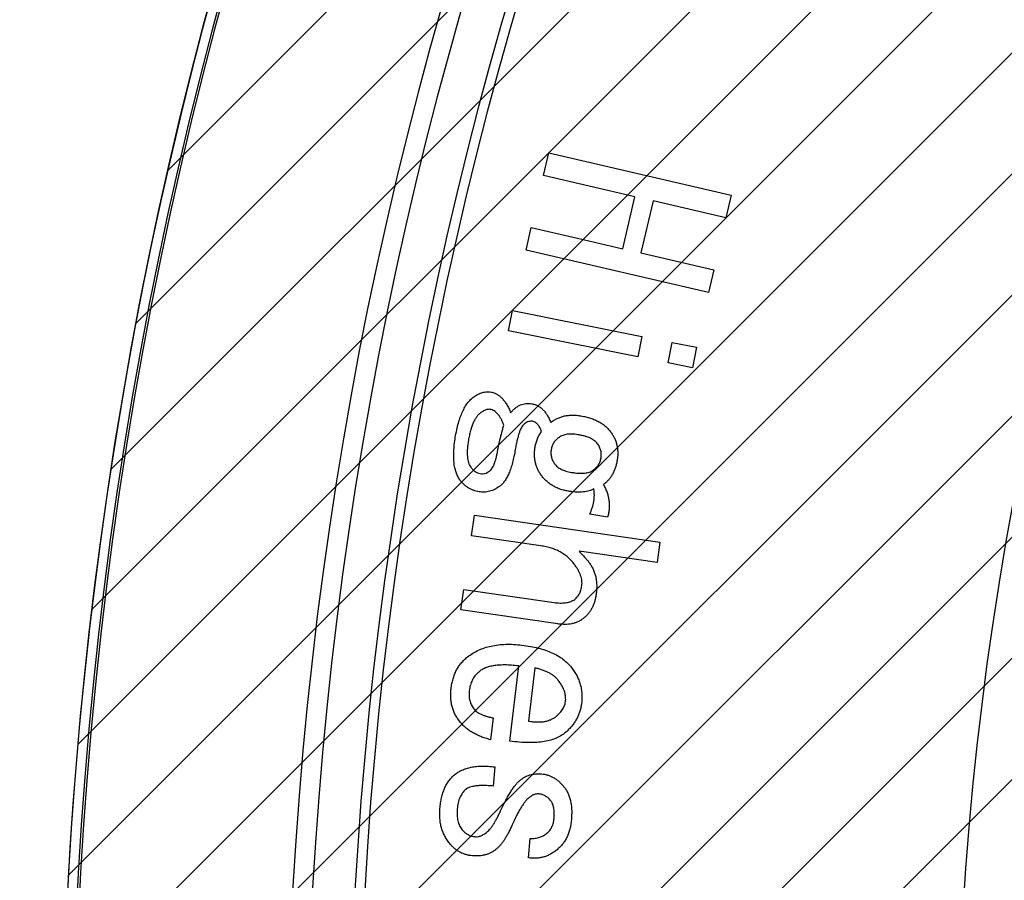
# Model space of a CAD drawing. Extents: x 0 to 841, y 0 to 594.
# Drawn here: x 465 to 501, y 335 to 367 of the extents above; entities that cross this region are included whole.
import ezdxf

# ---------------------------------------------------------------- set-up
doc = ezdxf.new("R2010")
doc.units = 0
doc.layers.get('0').update_dxf_attribs({"linetype": 'CONTINUOUS'})
doc.styles.add('SLDTEXTSTYLE0', font='TXT', dxfattribs={"width": 0.7, "bigfont": 'bigfont'})
doc.dimstyles.new('SLDDIMSTYLE3', dxfattribs={"dimtxt": 3.5, "dimasz": 2, "dimexe": 0, "dimexo": 0.0625, "dimgap": 0.875, "dimtad": 3, "dimdec": 4, "dimzin": 12, "dimtxsty": 'SLDTEXTSTYLE0', "dimblk1": 'OPEN30', "dimblk2": 'OPEN30', "dimsah": 1, "dimcen": 0.09, "dimadec": 3, "dimazin": 3, "dimtfac": 1, "dimtdec": 3, "dimtofl": 0, "dimtmove": 0, "dimatfit": 3, "dimtolj": 1, "dimtzin": 12})

# ---------------------------------------------------------------- blocks, each defined once
blk = doc.blocks.new('SW_HATCH_0')
at = {"color": 0, "linetype": 'CONTINUOUS'}
for p, q in [((50.658, 19.227), (-60.896, -92.327)), ((50.658, 14.737), (-62.081, -98.002)), ((50.658, 10.247), (-63.012, -103.423)), ((50.658, 5.757), (-63.723, -108.625)), ((50.658, 1.267), (-64.242, -113.634)), ((50.658, -3.223), (-64.591, -118.472)), ((50.658, -7.713), (-64.786, -123.157)), ((50.658, -12.203), (-64.841, -127.703)), ((50.658, -16.694), (-64.77, -132.122)), ((50.658, -21.184), (-64.581, -136.423)), ((50.658, -25.674), (-64.283, -140.615)), ((50.658, -30.164), (-63.884, -144.706)), ((50.658, -34.654), (-63.389, -148.702))]:
    blk.add_line(p, q, dxfattribs=at)
blk = doc.blocks.new('_OPEN30')
at = {"color": 0, "linetype": 'BYBLOCK'}
for p, q in [((-1, 0.267949), (0, 0)), ((0, 0), (-1, -0.267949)), ((0, 0), (-1, 0))]:
    blk.add_line(p, q, dxfattribs=at)
blk = doc.blocks.new('_D_4')
at = {"color": 7, "linetype": 'CONTINUOUS'}
for p, q in [((742.833, 395.29), (770.426, 411.221)), ((783.811, 326.54), (793.116, 326.54))]:
    blk.add_line(p, q, dxfattribs=at)
blk.add_arc((623.755, 326.54), 168.362, 0, 30, dxfattribs=at)
at = {"color": 7, "linetype": 'CONTINUOUS', "xscale": 2, "yscale": 2}
for p, rotation in [((769.56, 410.721, 39.499), 119.6597025386), ((792.116, 326.54, 39.499), 270.3402974614)]:
    blk.add_blockref('_OPEN30', p, dxfattribs=dict(at, rotation=rotation))
at = {"color": 7, "linetype": 'CONTINUOUS', "insert": (789.683, 375.218), "char_height": 3.5, "attachment_point": 1, "rotation": 285, "style": 'SLDTEXTSTYLE0'}
blk.add_mtext('30°', dxfattribs=at)

msp = doc.modelspace()

# ---------------------------------------------------------------- linework, layer by layer
at = {"color": 7, "linetype": 'CONTINUOUS'}
for p, q in [((484.1132614, 361.3699347), (484.3096833, 362.2123075)), ((484.3096833, 362.2123075), (491.0723951, 360.6396145)), ((487.5038452, 360.5816107), (484.1132614, 361.3699347)), ((491.0723951, 360.6396145), (490.8759733, 359.7972416)), ((487.0556343, 358.655622), (487.5038452, 360.5816107)), ((488.1774799, 360.4247369), (487.7292689, 358.4987482)), ((490.8759733, 359.7972416), (488.1774799, 360.4247369)), ((483.4686286, 358.6015731), (483.6650505, 359.443946)), ((483.6650505, 359.443946), (485.3761616, 359.0458292)), ((485.3761616, 359.0458292), (487.0556343, 358.655622)), ((490.2313405, 357.02888), (483.4686286, 358.6015731)), ((487.7292689, 358.4987482), (490.4277623, 357.8712529)), ((490.4277623, 357.8712529), (490.2313405, 357.02888)), ((482.8210518, 355.6038307), (482.9726526, 356.3618345)), ((482.9726526, 356.3618345), (487.7685095, 355.403454)), ((487.6169087, 354.6454503), (482.8210518, 355.6038307)), ((487.7685095, 355.403454), (487.6169087, 354.6454503)), ((488.7347995, 354.4213448), (488.8864002, 355.1793486)), ((488.8864002, 355.1793486), (489.7946865, 354.9987459)), ((489.7946865, 354.9987459), (489.6430857, 354.2407422)), ((489.6430857, 354.2407422), (488.7347995, 354.4213448)), ((481.4463849, 348.0110239), (481.555801, 348.7690277)), ((481.555801, 348.7690277), (488.4358387, 347.7776906)), ((486.4954333, 348.7016754), (485.8310265, 348.8124099)), ((484.0235977, 347.6392725), (481.4463849, 348.0110239)), ((488.4358387, 347.7776906), (488.3264225, 347.0196868)), ((488.3264225, 347.0196868), (485.4341438, 347.4362594)), ((467.458175, 345.9739573), (467.4680986, 345.9727234)), ((481.0495864, 345.2611181), (481.1590026, 346.0191219)), ((481.1590026, 346.0191219), (484.5126749, 345.5353177)), ((467.3719341, 345.2673368), (467.3818632, 345.2661478)), ((484.6497747, 344.7417207), (481.0495864, 345.2611181)), ((482.8695924, 340.3965902), (483.2017958, 343.1834075)), ((483.7910613, 343.1135393), (483.5564097, 341.1387748)), ((482.2460519, 341.2587371), (482.1498184, 340.4480026)), ((482.3098013, 339.4413865), (482.2478428, 338.7295221)), ((483.5568823, 336.0679402), (483.6188409, 336.7798046))]:
    msp.add_line(p, q, dxfattribs=at)
for radius, start, end in [(157.5, 99.323423317, 260.648946232), (157.1393398, 99.228954314, 260.779601011), (157.0561144, 99.159232648, 260.840767352), (157.5, 105.466009953, 254.533990047), (149.1642272, 99.648336625, 260.351663375), (148.4343506, 99.696236113, 260.303763887), (146.8606602, 99.801156303, 260.198843697), (146.5, 99.825524263, 260.174475737), (124.3266499, 157.385600092, 202.614399908)]:
    msp.add_arc((623.7545819, 326.5398845), radius, start, end, dxfattribs=at)
for points, knots in [([(481.5308382, 353.1587375), (481.5837165, 353.1939179), (481.6845831, 353.2610254), (481.8490167, 353.3230012), (482.0119933, 353.3553601), (482.1187232, 353.3437599), (482.1715161, 353.3380219)], [0, 0, 0, 0, 0.2782120147, 0.5306961656, 0.7678632656, 1, 1, 1, 1]), ([(482.1715161, 353.3380219), (482.2088075, 353.3296035), (482.2837741, 353.3126801), (482.3906925, 353.2639548), (482.4903223, 353.1946012), (482.5862336, 353.1086837), (482.6742777, 353.000859), (482.7589204, 352.8755398), (482.836224, 352.72964), (482.8811015, 352.6243205), (482.9044728, 352.569472)], [0, 0, 0, 0, 0.1031727701, 0.2074073805, 0.3151713973, 0.430424109, 0.5544103282, 0.6905118201, 0.83882409, 1, 1, 1, 1]), ([(480.8479756, 351.6572309), (480.8645123, 351.7492863), (480.8962594, 351.9260141), (480.9584925, 352.1768799), (481.0284356, 352.4035045), (481.1105211, 352.6041468), (481.1989194, 352.7810156), (481.2987451, 352.9319904), (481.4071657, 353.0594699), (481.4906573, 353.1264857), (481.5308382, 353.1587375)], [0, 0, 0, 0, 0.16622048976, 0.31910974343, 0.45918593184, 0.58741598498, 0.70409843394, 0.81003957444, 0.90858040757, 1, 1, 1, 1]), ([(482.1359229, 352.6973439), (482.1112098, 352.6991218), (482.0583509, 352.7029244), (481.974476, 352.6791599), (481.8832698, 352.638214), (481.8237861, 352.5977725), (481.7918551, 352.5760633)], [0, 0, 0, 0, 0.1978375307, 0.4231552094, 0.6903483779, 1, 1, 1, 1]), ([(482.6474107, 352.1093967), (482.6307558, 352.1517747), (482.5989324, 352.2327486), (482.5457506, 352.3457575), (482.4861862, 352.441999), (482.4241851, 352.5240259), (482.3579221, 352.5903517), (482.2888268, 352.6436293), (482.2143087, 352.6804011), (482.1617269, 352.6917665), (482.1359229, 352.6973439)], [0, 0, 0, 0, 0.1675224034, 0.3200936744, 0.4587351689, 0.5832321342, 0.6975506087, 0.8026365879, 0.9031458693, 1, 1, 1, 1]), ([(482.9044728, 352.569472), (482.9309161, 352.6022728), (482.9821727, 352.6658524), (483.0699376, 352.7465521), (483.1617228, 352.811917), (483.2571139, 352.8630884), (483.3573744, 352.8974217), (483.4611339, 352.9176156), (483.5697284, 352.9219267), (483.6423431, 352.9120288), (483.6796141, 352.9069485)], [0, 0, 0, 0, 0.1414650679, 0.2742101856, 0.3992103758, 0.5194602873, 0.6367063468, 0.7540268128, 0.8737494294, 1, 1, 1, 1]), ([(483.6796141, 352.9069485), (483.7168389, 352.8988359), (483.7908715, 352.8827017), (483.8969824, 352.8383821), (483.9947638, 352.7746257), (484.0882366, 352.6969977), (484.1724383, 352.5993789), (484.2534054, 352.4877836), (484.3256096, 352.3569856), (484.3671868, 352.2626657), (484.3888419, 352.2135398)], [0, 0, 0, 0, 0.1100329096, 0.218833394, 0.3302373922, 0.4465767767, 0.5689969049, 0.7019524832, 0.8447640301, 1, 1, 1, 1]), ([(481.7918551, 352.5760633), (481.7651967, 352.5544238), (481.7096924, 352.5093692), (481.6373258, 352.4226743), (481.5703892, 352.3194844), (481.5092913, 352.1979631), (481.4569205, 352.0582112), (481.4074531, 351.901798), (481.3658857, 351.7271708), (481.3434853, 351.604177), (481.3317798, 351.5399051)], [0, 0, 0, 0, 0.08868889724, 0.18465470868, 0.29063642743, 0.40659425462, 0.53584316091, 0.67647782858, 0.83093948647, 1, 1, 1, 1]), ([(483.713889, 352.2544061), (483.6901428, 352.2563151), (483.6413985, 352.2602337), (483.5648425, 352.2458712), (483.4871186, 352.2113867), (483.4370599, 352.1791241), (483.4106875, 352.1621274)], [0, 0, 0, 0, 0.2193549008, 0.4502741691, 0.710389164, 1, 1, 1, 1]), ([(484.0447741, 351.8760633), (484.0347079, 351.9035114), (484.0155671, 351.9557034), (483.9806848, 352.0273139), (483.9447192, 352.0902506), (483.9030665, 352.1413948), (483.8608895, 352.1853707), (483.8144026, 352.2177292), (483.7661402, 352.2436596), (483.7313079, 352.2508235), (483.713889, 352.2544061)], [0, 0, 0, 0, 0.166323422, 0.3162609827, 0.4531270018, 0.5777629052, 0.6909787609, 0.7985826929, 0.8992758098, 1, 1, 1, 1]), ([(484.3888419, 352.2135398), (484.4273039, 352.2417852), (484.5032075, 352.2975265), (484.6282964, 352.3635403), (484.7588826, 352.4165745), (484.8963561, 352.4552078), (485.040238, 352.4767467), (485.1902522, 352.4866923), (485.3469615, 352.4793952), (485.452778, 352.4648405), (485.5067327, 352.4574193)], [0, 0, 0, 0, 0.1212782898, 0.2393389089, 0.3587263301, 0.4794466831, 0.6016901218, 0.72827949, 0.8614527638, 1, 1, 1, 1]), ([(485.5067327, 352.4574193), (485.5689113, 352.4456349), (485.6898879, 352.4227069), (485.8629765, 352.3733016), (486.0239648, 352.3149622), (486.1704756, 352.2417456), (486.3045515, 352.1587081), (486.4255357, 352.0645447), (486.5338779, 351.958911), (486.5943746, 351.8790721), (486.6246235, 351.8391518)], [0, 0, 0, 0, 0.144644502, 0.281424882, 0.4111433421, 0.5356187887, 0.6552297611, 0.7712064781, 0.8856010326, 1, 1, 1, 1]), ([(482.4206687, 351.1786999), (482.4253476, 351.2064124), (482.4352491, 351.2650586), (482.4542971, 351.3576791), (482.4759719, 351.4603559), (482.5049111, 351.5713612), (482.5328698, 351.6927884), (482.5680181, 351.8229757), (482.6055742, 351.9633368), (482.6331996, 352.059783), (482.6474107, 352.1093967)], [0, 0, 0, 0, 0.087967444, 0.1861592006, 0.29596677, 0.4163995543, 0.5451759542, 0.6859682178, 0.8384564258, 1, 1, 1, 1]), ([(483.4106875, 352.1621274), (483.3932723, 352.146956), (483.3550879, 352.1136914), (483.3091248, 352.0433497), (483.2626079, 351.9558924), (483.2199321, 351.8468239), (483.1797865, 351.717062), (483.1404577, 351.5671066), (483.1037302, 351.3968584), (483.0828632, 351.2763369), (483.0718928, 351.2129748)], [0, 0, 0, 0, 0.0673795497, 0.1477354972, 0.2438986812, 0.3576775824, 0.48998603, 0.6417252076, 0.8116431406, 1, 1, 1, 1]), ([(483.8061677, 351.3052535), (483.816323, 351.3565619), (483.8365288, 351.4586495), (483.889428, 351.6057244), (483.9573291, 351.7463882), (484.0155718, 351.8327582), (484.0447741, 351.8760633)], [0, 0, 0, 0, 0.2511555938, 0.4997208726, 0.7491645083, 1, 1, 1, 1]), ([(481.0153956, 350.0845379), (480.9875759, 350.1277055), (480.9303406, 350.2165168), (480.870132, 350.3697255), (480.8236634, 350.5393327), (480.7955021, 350.7278002), (480.7845725, 350.9342532), (480.7893772, 351.1592783), (480.8086668, 351.4028715), (480.8345513, 351.5703647), (480.8479756, 351.6572309)], [0, 0, 0, 0, 0.0949524469, 0.1953515698, 0.3033964154, 0.4203936784, 0.5476217247, 0.6860590631, 0.8371823252, 1, 1, 1, 1]), ([(481.3317798, 351.5399051), (481.3233734, 351.4837271), (481.3073243, 351.376475), (481.2920595, 351.2211962), (481.2881694, 351.0789258), (481.2926887, 350.9488858), (481.3075512, 350.8315545), (481.3346222, 350.7275154), (481.3684927, 350.6348276), (481.4024571, 350.5819152), (481.4187854, 350.5564776)], [0, 0, 0, 0, 0.1687631532, 0.3221938429, 0.4632547397, 0.5913116249, 0.7085629025, 0.8136953806, 0.9104343753, 1, 1, 1, 1]), ([(484.6920434, 351.6598675), (484.6536484, 351.6302025), (484.579216, 351.572694), (484.493913, 351.4621183), (484.4301797, 351.3404318), (484.4106123, 351.251437), (484.4007063, 351.2063835)], [0, 0, 0, 0, 0.2620398542, 0.5079893811, 0.7509201533, 1, 1, 1, 1]), ([(485.3907252, 351.7587375), (485.3538884, 351.7647007), (485.2831202, 351.7761566), (485.1790246, 351.7817039), (485.0819992, 351.7832776), (484.9912347, 351.7730552), (484.9067293, 351.7580039), (484.8280571, 351.7345073), (484.756533, 351.7013915), (484.7132871, 351.673546), (484.6920434, 351.6598675)], [0, 0, 0, 0, 0.1545214682, 0.2968551359, 0.4316130554, 0.5560990428, 0.674677421, 0.7870084943, 0.8953726225, 1, 1, 1, 1]), ([(486.1236819, 351.4212611), (486.1074848, 351.4410613), (486.0741205, 351.4818476), (486.0119211, 351.5364059), (485.9378861, 351.5862206), (485.8515006, 351.6308823), (485.7534389, 351.670283), (485.6430276, 351.7041804), (485.5210458, 351.7342308), (485.4351961, 351.7503748), (485.3907252, 351.7587375)], [0, 0, 0, 0, 0.0928157179, 0.1911904305, 0.2992332519, 0.4163434388, 0.5438220525, 0.6826790097, 0.8356246861, 1, 1, 1, 1]), ([(486.6246235, 351.8391518), (486.6500511, 351.8014179), (486.7003188, 351.7268219), (486.7607943, 351.6072088), (486.8089674, 351.4837008), (486.843264, 351.3550329), (486.8642722, 351.221598), (486.8719368, 351.0838639), (486.8669758, 350.9416776), (486.8531546, 350.8464031), (486.8460924, 350.7977206)], [0, 0, 0, 0, 0.124645407, 0.246410663, 0.3665500296, 0.4875320674, 0.6107251998, 0.736223498, 0.8652176357, 1, 1, 1, 1]), ([(482.1108758, 350.4035586), (482.1282301, 350.4174074), (482.1652418, 350.4469431), (482.2105164, 350.5089611), (482.2539185, 350.5839917), (482.2927655, 350.6746655), (482.3295214, 350.7790758), (482.3635213, 350.8984308), (482.3954366, 351.0329155), (482.4119798, 351.128498), (482.4206687, 351.1786999)], [0, 0, 0, 0, 0.07794184808, 0.16622844659, 0.26822790789, 0.38332913115, 0.5131296022, 0.65820755264, 0.82048354525, 1, 1, 1, 1]), ([(483.0718928, 351.2129748), (483.0564398, 351.1266896), (483.0268932, 350.9617098), (482.9717956, 350.7273764), (482.9088679, 350.5177955), (482.8399447, 350.3320669), (482.7624376, 350.1715902), (482.6781603, 350.0359967), (482.5876261, 349.9228576), (482.5166345, 349.8654987), (482.4826272, 349.8380219)], [0, 0, 0, 0, 0.1720422746, 0.3289497246, 0.4722054502, 0.6013234331, 0.7174358213, 0.8212984944, 0.9143960884, 1, 1, 1, 1]), ([(484.0276367, 350.2638223), (484.002209, 350.3015562), (483.9519414, 350.3761522), (483.8914658, 350.4957653), (483.8432927, 350.6192733), (483.8089961, 350.7479413), (483.7879879, 350.8813761), (483.7803234, 351.0191102), (483.7852844, 351.1612965), (483.7991055, 351.256571), (483.8061677, 351.3052535)], [0, 0, 0, 0, 0.124645407, 0.246410663, 0.3665500296, 0.4875320674, 0.6107251998, 0.736223498, 0.8652176357, 1, 1, 1, 1]), ([(484.4007063, 351.2063835), (484.3957618, 351.16071), (484.3859866, 351.0704156), (484.4042487, 350.9340567), (484.4511063, 350.8019581), (484.5022599, 350.7225621), (484.5285783, 350.6817131)], [0, 0, 0, 0, 0.247938508, 0.4901632469, 0.7376906554, 1, 1, 1, 1]), ([(486.2515538, 350.8965906), (486.2566363, 350.9422881), (486.2667391, 351.0331222), (486.2462699, 351.1690628), (486.2012789, 351.3016191), (486.1501468, 351.3804565), (486.1236819, 351.4212611)], [0, 0, 0, 0, 0.2480288864, 0.4930143582, 0.7375950386, 1, 1, 1, 1]), ([(485.9602167, 350.4431066), (485.9980034, 350.4729296), (486.0717195, 350.5311096), (486.1585183, 350.6403594), (486.222004, 350.7626066), (486.2416221, 350.8515587), (486.2515538, 350.8965906)], [0, 0, 0, 0, 0.2603109726, 0.5078265069, 0.7508376984, 1, 1, 1, 1]), ([(486.8460924, 350.7977206), (486.8367752, 350.7496389), (486.8185656, 350.6556682), (486.7785461, 350.5208001), (486.7302685, 350.3952325), (486.6715716, 350.2790683), (486.603452, 350.1722952), (486.5247389, 350.0755283), (486.4376306, 349.9869702), (486.3717355, 349.9370021), (486.3385594, 349.9118449)], [0, 0, 0, 0, 0.140080023, 0.273772321, 0.401970445, 0.5245636429, 0.6455992145, 0.7636253719, 0.8809932484, 1, 1, 1, 1]), ([(481.4187854, 350.5564776), (481.4432553, 350.5252405), (481.4904575, 350.4649846), (481.5759676, 350.3919327), (481.6714368, 350.3416583), (481.7395463, 350.3248883), (481.7733994, 350.316553)], [0, 0, 0, 0, 0.2706389964, 0.5220588928, 0.7624440809, 1, 1, 1, 1]), ([(484.5285783, 350.6817131), (484.5439343, 350.6619783), (484.5753385, 350.6216192), (484.6322771, 350.5675534), (484.6989646, 350.5203154), (484.7738208, 350.4780296), (484.8563658, 350.4395129), (484.9486913, 350.4087183), (485.0486614, 350.3800201), (485.1194492, 350.3677318), (485.1560736, 350.3613741)], [0, 0, 0, 0, 0.1037119849, 0.2120998402, 0.3244972679, 0.4421602729, 0.5686822029, 0.7019551102, 0.8457964447, 1, 1, 1, 1]), ([(485.1560736, 350.3613741), (485.2008165, 350.3541559), (485.2869343, 350.340263), (485.4125066, 350.3302637), (485.5283394, 350.3266233), (485.6341899, 350.3332479), (485.73003, 350.3474766), (485.8165218, 350.3695097), (485.893773, 350.4004287), (485.9386194, 350.4292343), (485.9602167, 350.4431066)], [0, 0, 0, 0, 0.164242379, 0.3161211504, 0.4563488565, 0.5840443555, 0.7000774081, 0.8071109263, 0.9071079639, 1, 1, 1, 1]), ([(481.7325331, 349.6416001), (481.6954202, 349.6487171), (481.6225101, 349.662699), (481.5179937, 349.6969928), (481.4180838, 349.7366674), (481.3260097, 349.7895488), (481.2376231, 349.8481196), (481.1579358, 349.9193312), (481.0814919, 349.9965825), (481.0376028, 350.0549865), (481.0153956, 350.0845379)], [0, 0, 0, 0, 0.1307954692, 0.2569539409, 0.3805132247, 0.5025149169, 0.624136007, 0.7471688643, 0.872071629, 1, 1, 1, 1]), ([(481.7733994, 350.316553), (481.8024168, 350.3134466), (481.8602953, 350.3072507), (481.9473262, 350.3221862), (482.0328348, 350.3525283), (482.0842306, 350.3861355), (482.1108758, 350.4035586)], [0, 0, 0, 0, 0.2438506661, 0.4863870653, 0.7337266317, 1, 1, 1, 1]), ([(485.040066, 349.6626923), (484.9862786, 349.6733158), (484.8807816, 349.6941523), (484.7284218, 349.7384663), (484.5872267, 349.7971435), (484.4546904, 349.865953), (484.3327124, 349.9478216), (484.2191151, 350.0404128), (484.1174091, 350.1465596), (484.0576864, 350.2245707), (484.0276367, 350.2638223)], [0, 0, 0, 0, 0.1359491298, 0.2666462984, 0.3927363503, 0.514611029, 0.6364272173, 0.756435856, 0.8774498409, 1, 1, 1, 1]), ([(482.4826272, 349.8380219), (482.4229395, 349.7984273), (482.3076758, 349.7219658), (482.1164828, 349.6540961), (481.9235264, 349.6207884), (481.7962848, 349.6346533), (481.7325331, 349.6416001)], [0, 0, 0, 0, 0.2690719458, 0.5196077566, 0.7593096455, 1, 1, 1, 1]), ([(485.9879003, 349.7549711), (485.9601495, 349.739261), (485.9029534, 349.7068814), (485.807319, 349.6720337), (485.702389, 349.6472339), (485.5884402, 349.6321649), (485.4651179, 349.6237313), (485.3319723, 349.6269311), (485.1890608, 349.6408749), (485.0909827, 349.6552366), (485.040066, 349.6626923)], [0, 0, 0, 0, 0.0983018615, 0.2026064281, 0.3128205243, 0.4306041873, 0.5570150207, 0.6940419382, 0.8411636913, 1, 1, 1, 1]), ([(485.8310265, 348.8124099), (485.8640022, 348.8894076), (485.9287439, 349.0405787), (485.9867742, 349.2782349), (486.0099045, 349.5176445), (485.99523, 349.6759168), (485.9879003, 349.7549711)], [0, 0, 0, 0, 0.2590557024, 0.5086093015, 0.7545591033, 1, 1, 1, 1]), ([(486.3385594, 349.9118449), (486.3645337, 349.8626319), (486.4154702, 349.7661236), (486.4749511, 349.6159334), (486.5187799, 349.4654187), (486.546795, 349.3135254), (486.5592033, 349.1610319), (486.5527373, 349.0078529), (486.5340342, 348.8539304), (486.5084123, 348.7528689), (486.4954333, 348.7016754)], [0, 0, 0, 0, 0.1330483326, 0.2609122773, 0.3856746763, 0.5075333509, 0.6298446294, 0.7508112879, 0.8737713894, 1, 1, 1, 1]), ([(485.257496, 346.9577283), (485.2210438, 347.0033272), (485.1488696, 347.093612), (485.0248263, 347.215244), (484.886876, 347.319947), (484.7381153, 347.4133749), (484.5774718, 347.4924525), (484.4035819, 347.5558022), (484.2182553, 347.6059115), (484.0892891, 347.6280141), (484.0235977, 347.6392725)], [0, 0, 0, 0, 0.1208853726, 0.2393499184, 0.3588108897, 0.4790602995, 0.6028424132, 0.7290123145, 0.8619672411, 1, 1, 1, 1]), ([(485.4341438, 347.4362594), (485.4734737, 347.396485), (485.5477859, 347.3213331), (485.6489941, 347.2123984), (485.7340294, 347.1149041), (485.7832628, 347.0523826), (485.8058952, 347.0236416)], [0, 0, 0, 0, 0.30192799994, 0.57048050624, 0.80255126446, 1, 1, 1, 1]), ([(485.5382869, 346.1614948), (485.5413208, 346.1913493), (485.5474743, 346.2519038), (485.5410633, 346.3454207), (485.5241127, 346.4414178), (485.4940556, 346.5401296), (485.4533757, 346.6413104), (485.3996044, 346.7452003), (485.3336319, 346.8513212), (485.2833919, 346.9215363), (485.257496, 346.9577283)], [0, 0, 0, 0, 0.1038183946, 0.2105764054, 0.3234771754, 0.4410258308, 0.5674133377, 0.7008847371, 0.8458228496, 1, 1, 1, 1]), ([(485.8058952, 347.0236416), (485.8343565, 346.9823955), (485.8908554, 346.9005172), (485.9617249, 346.7690149), (486.0156839, 346.6293463), (486.0551318, 346.4830168), (486.07987, 346.3297209), (486.0921481, 346.1700676), (486.0879506, 346.0031836), (486.0740278, 345.8907224), (486.0669122, 345.8332462)], [0, 0, 0, 0, 0.1200332313, 0.2382795447, 0.3569751097, 0.4780522678, 0.6007893717, 0.7285548347, 0.8612709545, 1, 1, 1, 1]), ([(485.2456316, 345.6275965), (485.2837261, 345.659889), (485.3599984, 345.7245444), (485.4466129, 345.8515251), (485.5080403, 345.9989274), (485.5279666, 346.1060258), (485.5382869, 346.1614948)], [0, 0, 0, 0, 0.2388491939, 0.47821956807, 0.7297568442, 1, 1, 1, 1]), ([(486.0669122, 345.8332462), (486.0590163, 345.7847241), (486.0435822, 345.6898783), (486.0059173, 345.5538086), (485.9599804, 345.426688), (485.9046939, 345.3083937), (485.8384494, 345.199587), (485.7618859, 345.1006468), (485.6752716, 345.010739), (485.610518, 344.9589892), (485.5778349, 344.9328695)], [0, 0, 0, 0, 0.140022515, 0.2737011234, 0.4016728163, 0.5249244486, 0.6452069676, 0.7639473812, 0.8808573771, 1, 1, 1, 1]), ([(484.5126749, 345.5353177), (484.585096, 345.5271178), (484.7223166, 345.5115808), (484.9189769, 345.5208659), (485.0950521, 345.5546845), (485.1967371, 345.6039213), (485.2456316, 345.6275965)], [0, 0, 0, 0, 0.29056169195, 0.55054391325, 0.78388271563, 1, 1, 1, 1]), ([(485.5778349, 344.9328695), (485.5471419, 344.9109777), (485.4858562, 344.8672657), (485.3845302, 344.8158798), (485.2766404, 344.7767883), (485.1634983, 344.7459163), (485.0436749, 344.7275231), (484.9178784, 344.7216468), (484.7855955, 344.7253146), (484.6958528, 344.7361549), (484.6497747, 344.7417207)], [0, 0, 0, 0, 0.11607231135, 0.23176473139, 0.34875002047, 0.46931810686, 0.59267604571, 0.7215179165, 0.85701441652, 1, 1, 1, 1]), ([(481.2995359, 343.5169292), (481.363446, 343.5639465), (481.4918854, 343.6584367), (481.7068218, 343.7691909), (481.9363771, 343.8597269), (482.1821826, 343.9265214), (482.4440589, 343.9701259), (482.7216011, 343.9884919), (483.0157007, 343.9867445), (483.2159634, 343.9663947), (483.3191216, 343.9559122)], [0, 0, 0, 0, 0.1120473911, 0.2251802572, 0.3406893324, 0.4605363371, 0.5846583442, 0.7154854093, 0.8534424357, 1, 1, 1, 1]), ([(483.3191216, 343.9559122), (483.4238904, 343.9412959), (483.626576, 343.9130192), (483.9176522, 343.8523893), (484.1833032, 343.7709788), (484.4265171, 343.6773314), (484.6444895, 343.5649428), (484.8397752, 343.4380619), (485.0101897, 343.2934382), (485.1049691, 343.1825133), (485.1515133, 343.1280403)], [0, 0, 0, 0, 0.1538707175, 0.2976779113, 0.431952654, 0.5576628968, 0.6763111495, 0.7880088829, 0.8958954122, 1, 1, 1, 1]), ([(480.6904963, 342.3383981), (480.6996331, 342.4014059), (480.7173995, 342.5239229), (480.7596699, 342.7011054), (480.816608, 342.8664834), (480.8862359, 343.0205604), (480.9680839, 343.1636767), (481.0656882, 343.2931172), (481.1746156, 343.4132094), (481.2577943, 343.4822717), (481.2995359, 343.5169292)], [0, 0, 0, 0, 0.1400900442, 0.2724013455, 0.4002574292, 0.5244915473, 0.6441026726, 0.7622975799, 0.8807139002, 1, 1, 1, 1]), ([(483.2017958, 343.1834075), (483.1104874, 343.1933681), (482.9365357, 343.212344), (482.6864057, 343.2212277), (482.4607024, 343.2162722), (482.2594241, 343.1930129), (482.0820936, 343.1544675), (481.9290973, 343.0990972), (481.7969705, 343.0297699), (481.7281216, 342.9652696), (481.6950161, 342.934255)], [0, 0, 0, 0, 0.174885034, 0.333173896, 0.4763506694, 0.6044534316, 0.7185621691, 0.8210275636, 0.9139422469, 1, 1, 1, 1]), ([(485.1515133, 343.1280403), (485.1886369, 343.0786798), (485.2615354, 342.9817522), (485.350958, 342.8253688), (485.4257537, 342.6662565), (485.48153, 342.5007997), (485.5195026, 342.3310741), (485.5406585, 342.1566861), (485.5451813, 341.9777641), (485.5341436, 341.8576129), (485.5285378, 341.7965902)], [0, 0, 0, 0, 0.1301959162, 0.2556612235, 0.3792767841, 0.5006573941, 0.6232429963, 0.7456004929, 0.8707948868, 1, 1, 1, 1]), ([(481.6950161, 342.934255), (481.6724879, 342.9155049), (481.6274316, 342.8780049), (481.5694019, 342.8106851), (481.5180627, 342.7367169), (481.4727789, 342.6555663), (481.4346978, 342.5667014), (481.4030727, 342.4706222), (481.3793326, 342.3668385), (481.3692985, 342.294987), (481.364131, 342.2579838)], [0, 0, 0, 0, 0.1136216099, 0.2272432198, 0.3436607252, 0.4627963228, 0.5873420332, 0.7184337107, 0.8549946268, 1, 1, 1, 1]), ([(484.6650726, 342.6508275), (484.6433149, 342.6769364), (484.5986067, 342.7305858), (484.5173778, 342.8007552), (484.4249291, 342.866184), (484.3210144, 342.9261385), (484.2056149, 342.9817448), (484.0782539, 343.0318144), (483.9389897, 343.0763049), (483.841303, 343.1008932), (483.7910613, 343.1135393)], [0, 0, 0, 0, 0.1011170846, 0.2077779798, 0.3185771413, 0.438263462, 0.5647458185, 0.6999212977, 0.8456650739, 1, 1, 1, 1]), ([(484.9392722, 341.9389631), (484.936853, 341.9986323), (484.9319288, 342.1200847), (484.8779557, 342.3010694), (484.7898415, 342.4813013), (484.7078507, 342.592704), (484.6650726, 342.6508275)], [0, 0, 0, 0, 0.2296122373, 0.4673594728, 0.7220987552, 1, 1, 1, 1]), ([(481.0134718, 341.1190007), (480.9814234, 341.162364), (480.9179995, 341.24818), (480.8383301, 341.3862484), (480.775294, 341.5306743), (480.7256558, 341.6805248), (480.6928144, 341.8370589), (480.6759366, 341.9995821), (480.6745007, 342.1677906), (480.6851046, 342.2808903), (480.6904963, 342.3383981)], [0, 0, 0, 0, 0.124711732, 0.2468048942, 0.367915904, 0.4888261052, 0.6114811815, 0.7372538523, 0.8664013925, 1, 1, 1, 1]), ([(481.364131, 342.2579838), (481.3594213, 342.195529), (481.3503192, 342.074826), (481.3783279, 341.8983138), (481.4367077, 341.7343867), (481.5024643, 341.6406685), (481.5355057, 341.593577)], [0, 0, 0, 0, 0.2660391373, 0.5141596949, 0.7558748138, 1, 1, 1, 1]), ([(484.6149784, 341.3325601), (484.6640008, 341.3791714), (484.7565263, 341.4671465), (484.8585886, 341.6198815), (484.926432, 341.7766755), (484.9350506, 341.8856055), (484.9392722, 341.9389631)], [0, 0, 0, 0, 0.2858807894, 0.5395759346, 0.7744688856, 1, 1, 1, 1]), ([(485.5285378, 341.7965902), (485.5216042, 341.7471916), (485.5078513, 341.6492071), (485.4701401, 341.5062338), (485.4197957, 341.3681098), (485.3561831, 341.2351127), (485.2809698, 341.106304), (485.1915543, 340.9833359), (485.0904543, 340.8644198), (485.0146086, 340.7910243), (484.9761837, 340.7538407)], [0, 0, 0, 0, 0.124008458, 0.24597636491, 0.36701973762, 0.48926657408, 0.61225898842, 0.73756168285, 0.86704360527, 1, 1, 1, 1]), ([(481.5355057, 341.593577), (481.5520898, 341.5741204), (481.5865234, 341.5337223), (481.6509885, 341.4823621), (481.7237098, 341.4321491), (481.8090698, 341.390447), (481.9021901, 341.3480222), (482.0080914, 341.3152726), (482.1229267, 341.2828616), (482.2041662, 341.2669439), (482.2460519, 341.2587371)], [0, 0, 0, 0, 0.09551661944, 0.19832272254, 0.30738988619, 0.42586806595, 0.55333924077, 0.69018233344, 0.84026331315, 1, 1, 1, 1]), ([(483.5564097, 341.1387748), (483.6129796, 341.1298748), (483.7217563, 341.1127614), (483.8814896, 341.1038668), (484.0301553, 341.1071995), (484.1690779, 341.1238344), (484.297089, 341.1552105), (484.4143995, 341.200461), (484.52162, 341.2580954), (484.5840083, 341.3078576), (484.6149784, 341.3325601)], [0, 0, 0, 0, 0.1543482439, 0.2967920783, 0.4307462374, 0.5549471513, 0.6733599907, 0.7851543171, 0.8933484258, 1, 1, 1, 1]), ([(482.1498184, 340.4480026), (482.0880721, 340.4652771), (481.9674172, 340.4990322), (481.7941103, 340.5610609), (481.6333383, 340.6320858), (481.4845011, 340.7113261), (481.347979, 340.7997405), (481.2241026, 340.8978036), (481.11074, 341.0025687), (481.0456486, 341.0804845), (481.0134718, 341.1190007)], [0, 0, 0, 0, 0.1431776976, 0.2797756435, 0.410720776, 0.5354260821, 0.6560237943, 0.7734404001, 0.8880042538, 1, 1, 1, 1]), ([(484.9761837, 340.7538407), (484.9222958, 340.7082108), (484.8118306, 340.6146738), (484.6123271, 340.5115754), (484.3889394, 340.4288395), (484.1369388, 340.373668), (483.8583553, 340.341356), (483.5522643, 340.3347732), (483.2192488, 340.3523943), (482.9894033, 340.3814463), (482.8695924, 340.3965902)], [0, 0, 0, 0, 0.0958360435, 0.1964551933, 0.3035559829, 0.4194810439, 0.5465578743, 0.6847601404, 0.8356758297, 1, 1, 1, 1]), ([(480.8135678, 339.1421398), (480.8569959, 339.1761017), (480.9448002, 339.2447669), (481.0969269, 339.3226649), (481.262063, 339.3863932), (481.4426781, 339.4320828), (481.6383054, 339.4609098), (481.849155, 339.4718468), (482.0752751, 339.4667785), (482.2299149, 339.4500358), (482.3098013, 339.4413865)], [0, 0, 0, 0, 0.1051981864, 0.2126930835, 0.3251936753, 0.4431825993, 0.5680658284, 0.7027085058, 0.8464200545, 1, 1, 1, 1]), ([(480.277033, 337.8976954), (480.2843448, 337.9668307), (480.2984845, 338.1005258), (480.3360586, 338.2930258), (480.3839934, 338.4709657), (480.4447772, 338.6349896), (480.5183914, 338.7837648), (480.6036271, 338.9188272), (480.7003469, 339.040044), (480.7761221, 339.1083735), (480.8135678, 339.1421398)], [0, 0, 0, 0, 0.1499457866, 0.2899674709, 0.4226882654, 0.547199638, 0.666775703, 0.7801461554, 0.89135499, 1, 1, 1, 1]), ([(483.2339068, 338.9298987), (483.2628156, 338.9534926), (483.3197267, 338.9999405), (483.4135916, 339.0561663), (483.5097544, 339.1043942), (483.6102254, 339.1410989), (483.7139629, 339.1678891), (483.8213262, 339.1834703), (483.9321925, 339.1891532), (484.0068661, 339.1841957), (484.0446413, 339.1816878)], [0, 0, 0, 0, 0.1281243336, 0.2522313409, 0.3751929479, 0.4975498602, 0.6191959329, 0.7428977218, 0.8699398368, 1, 1, 1, 1]), ([(484.0446413, 339.1816878), (484.0830028, 339.177245), (484.1591851, 339.168422), (484.2709155, 339.1405038), (484.3779981, 339.098449), (484.4833432, 339.0472842), (484.584614, 338.9821654), (484.6824882, 338.9052781), (484.7766664, 338.8163345), (484.8348046, 338.7502244), (484.8646036, 338.7163394)], [0, 0, 0, 0, 0.119520158, 0.237354871, 0.3553858902, 0.4752850976, 0.5994937911, 0.7274483092, 0.8603027095, 1, 1, 1, 1]), ([(482.2478428, 338.7295221), (482.1854764, 338.7343893), (482.0665662, 338.7436693), (481.8963248, 338.7495532), (481.7435868, 338.7457638), (481.6078886, 338.7343891), (481.4891219, 338.71515), (481.3868973, 338.6885932), (481.3013141, 338.6521586), (481.2547104, 338.6187105), (481.2327769, 338.6029684)], [0, 0, 0, 0, 0.1799326094, 0.3430670592, 0.4897401584, 0.619169132, 0.7344983668, 0.8353811386, 0.9225238757, 1, 1, 1, 1]), ([(482.5259972, 337.8080532), (482.5580046, 337.8768526), (482.6196101, 338.0092729), (482.7164149, 338.1958348), (482.808181, 338.3651848), (482.8972958, 338.5155332), (482.9843355, 338.6467664), (483.0687164, 338.7590576), (483.1491518, 338.8541549), (483.2069876, 338.9058416), (483.2339068, 338.9298987)], [0, 0, 0, 0, 0.1705005423, 0.3281674977, 0.4722319503, 0.6033109627, 0.7208049992, 0.8258735165, 0.918954063, 1, 1, 1, 1]), ([(481.2327769, 338.6029684), (481.2106151, 338.5833673), (481.1659484, 338.5438615), (481.1097964, 338.4725603), (481.0594587, 338.3944561), (481.0153418, 338.3081792), (480.9803232, 338.212344), (480.9512357, 338.1084005), (480.9304146, 337.9958259), (480.9220266, 337.9179759), (480.9177109, 337.8779213)], [0, 0, 0, 0, 0.109177403, 0.2200457203, 0.3340472901, 0.4524654994, 0.5773796541, 0.7105948779, 0.8510985069, 1, 1, 1, 1]), ([(483.9444529, 338.438185), (483.914427, 338.4382195), (483.8524049, 338.4382907), (483.7579814, 338.4112268), (483.6634388, 338.3605501), (483.6041256, 338.3147853), (483.5727015, 338.290539)], [0, 0, 0, 0, 0.2189521501, 0.4522722829, 0.7098136988, 1, 1, 1, 1]), ([(484.3873908, 338.1837594), (484.3552355, 338.219395), (484.2936648, 338.2876297), (484.1840548, 338.3652539), (484.0680759, 338.4202664), (483.9854279, 338.4322458), (483.9444529, 338.438185)], [0, 0, 0, 0, 0.2738930135, 0.5244484715, 0.7642326652, 1, 1, 1, 1]), ([(484.8646036, 338.7163394), (484.8934646, 338.6797728), (484.9518682, 338.6057759), (485.0189036, 338.4781845), (485.0766759, 338.3410213), (485.1182888, 338.1902838), (485.1468673, 338.0278526), (485.1627016, 337.8532339), (485.1632431, 337.6663703), (485.1549559, 337.5382124), (485.1506676, 337.471895)], [0, 0, 0, 0, 0.1064621568, 0.2154387186, 0.3286801123, 0.4468568446, 0.5725888344, 0.70596056, 0.8478443051, 1, 1, 1, 1]), ([(483.5727015, 338.290539), (483.5494651, 338.2689515), (483.4992908, 338.2223376), (483.42739, 338.1388564), (483.3537322, 338.0371632), (483.2756799, 337.9189925), (483.1978638, 337.7809018), (483.1142365, 337.6273603), (483.0302712, 337.4547917), (482.9744148, 337.3335828), (482.9452062, 337.2702001)], [0, 0, 0, 0, 0.0788866256, 0.1703395398, 0.2735734374, 0.391254821, 0.5225525221, 0.6678658643, 0.8263197951, 1, 1, 1, 1]), ([(484.5099897, 337.5272622), (484.5124673, 337.5645925), (484.5172149, 337.6361225), (484.5196053, 337.7396227), (484.5123954, 337.8342774), (484.5012067, 337.9208062), (484.4829784, 337.9991503), (484.4578256, 338.0687776), (484.4281724, 338.1316003), (484.4008016, 338.1666071), (484.3873908, 338.1837594)], [0, 0, 0, 0, 0.1641469135, 0.3145282738, 0.4536647168, 0.5801676892, 0.6970666183, 0.805607501, 0.9047538111, 1, 1, 1, 1]), ([(480.6606488, 336.5728366), (480.6244348, 336.6186667), (480.5528651, 336.7092407), (480.4645822, 336.8575251), (480.3911033, 337.0121388), (480.3362209, 337.175193), (480.296225, 337.3451129), (480.2730422, 337.5225855), (480.2642066, 337.7079562), (480.2726978, 337.8335658), (480.277033, 337.8976954)], [0, 0, 0, 0, 0.123572447, 0.2442163721, 0.3645153121, 0.4854567124, 0.6077897418, 0.7335981587, 0.863989308, 1, 1, 1, 1]), ([(480.9177109, 337.8779213), (480.914975, 337.8375158), (480.909685, 337.759393), (480.9107826, 337.6452266), (480.9208827, 337.5379108), (480.941211, 337.4380529), (480.9668591, 337.3443758), (481.0028868, 337.2581665), (481.0471926, 337.1785702), (481.0840689, 337.1313551), (481.1022684, 337.1080532)], [0, 0, 0, 0, 0.1494855094, 0.2890254835, 0.4210831961, 0.5467679624, 0.6648839713, 0.7790794291, 0.8909695523, 1, 1, 1, 1]), ([(482.0276921, 337.0276389), (482.0472968, 337.0458205), (482.089037, 337.0845311), (482.1493278, 337.1517433), (482.2096156, 337.2316982), (482.2721938, 337.3226244), (482.3330053, 337.4276953), (482.3981682, 337.5429682), (482.4623266, 337.6714069), (482.5042462, 337.7613723), (482.5259972, 337.8080532)], [0, 0, 0, 0, 0.0860216954, 0.1831487176, 0.2900673133, 0.4081329531, 0.5381305997, 0.6805709922, 0.8342562056, 1, 1, 1, 1]), ([(484.2463362, 336.9762264), (484.2829222, 337.0107162), (484.3559883, 337.0795959), (484.4332363, 337.2127456), (484.4896278, 337.3623975), (484.503032, 337.4709279), (484.5099897, 337.5272622)], [0, 0, 0, 0, 0.2395163234, 0.4783388645, 0.7292240362, 1, 1, 1, 1]), ([(485.1506676, 337.471895), (485.144139, 337.4141873), (485.1313486, 337.3011319), (485.0966534, 337.1375678), (485.0511329, 336.9836026), (484.991198, 336.840145), (484.9188776, 336.7063181), (484.8324941, 336.5834609), (484.7346112, 336.4700556), (484.6605749, 336.4033519), (484.6233607, 336.3698234)], [0, 0, 0, 0, 0.13875509882, 0.27183602385, 0.39910690611, 0.522002722, 0.64280232155, 0.76198358574, 0.88036136635, 1, 1, 1, 1]), ([(481.1022684, 337.1080532), (481.1352852, 337.0723826), (481.1995182, 337.0029868), (481.3156106, 336.9238123), (481.4435243, 336.8698073), (481.5346, 336.8573236), (481.5807995, 336.850991)], [0, 0, 0, 0, 0.2607667565, 0.5073123183, 0.7500775612, 1, 1, 1, 1]), ([(481.5807995, 336.850991), (481.6170671, 336.8504281), (481.6919479, 336.849266), (481.804236, 336.8850343), (481.9191298, 336.9426681), (481.989937, 336.9980883), (482.0276921, 337.0276389)], [0, 0, 0, 0, 0.2197002623, 0.4536084635, 0.708658656, 1, 1, 1, 1]), ([(482.9452062, 337.2702001), (482.9226249, 337.2199863), (482.8789272, 337.1228163), (482.8109904, 336.98346), (482.7389261, 336.8572851), (482.6683689, 336.7401672), (482.5949812, 336.6355748), (482.5206265, 336.5417847), (482.4444473, 336.460114), (482.390981, 336.4116679), (482.3651686, 336.3882792)], [0, 0, 0, 0, 0.155207186, 0.300345292, 0.4367810473, 0.5646722293, 0.6856331601, 0.7966738018, 0.9018383566, 1, 1, 1, 1]), ([(483.6188409, 336.7798046), (483.6814463, 336.7823016), (483.8012471, 336.7870798), (483.9707731, 336.8240369), (484.1209569, 336.8853923), (484.2051573, 336.9463934), (484.2463362, 336.9762264)], [0, 0, 0, 0, 0.280043565, 0.5358864441, 0.7730215303, 1, 1, 1, 1]), ([(481.4832477, 336.1430814), (481.4426674, 336.1474417), (481.362091, 336.1560994), (481.2454729, 336.1849044), (481.1331938, 336.2211471), (481.0274847, 336.2706703), (480.9267975, 336.3302291), (480.8315979, 336.4001623), (480.7424706, 336.4815665), (480.6882653, 336.5420311), (480.6606488, 336.5728366)], [0, 0, 0, 0, 0.1282622128, 0.2546783981, 0.3770852223, 0.4989365203, 0.6210385092, 0.7446339656, 0.8698959184, 1, 1, 1, 1]), ([(482.3651686, 336.3882792), (482.3357309, 336.365249), (482.2767741, 336.3191249), (482.1805447, 336.2612452), (482.0781764, 336.2148933), (481.9702175, 336.1794332), (481.8570128, 336.1524449), (481.7371893, 336.138676), (481.6119083, 336.1343297), (481.5267309, 336.1401236), (481.4832477, 336.1430814)], [0, 0, 0, 0, 0.1191584301, 0.2386462553, 0.3572177557, 0.4769109924, 0.6006885083, 0.7277951287, 0.8610385852, 1, 1, 1, 1]), ([(484.6233607, 336.3698234), (484.584408, 336.3391065), (484.5077881, 336.2786864), (484.3841826, 336.2036409), (484.2573933, 336.1420497), (484.1253634, 336.09702), (483.9891856, 336.0667693), (483.8486915, 336.0506733), (483.7036398, 336.0507076), (483.6064615, 336.0621185), (483.5568823, 336.0679402)], [0, 0, 0, 0, 0.1299915508, 0.2556929978, 0.3783681422, 0.4989964194, 0.6206169522, 0.7435516352, 0.8691632483, 1, 1, 1, 1])]:
    msp.add_open_spline(points, degree=3, knots=knots, dxfattribs=at)

# ---------------------------------------------------------------- block references
msp.add_blockref('SW_HATCH_0', (531.0962675, 453.9003445), dxfattribs=at)

# ---------------------------------------------------------------- dimensions: what is measured, and where the dimension line sits
dim = msp.add_angular_dim_2l(base=(786.3795685, 370.1151183), line1=((782.8106963, 326.5398845), (464.6984675, 326.5398845)), line2=((741.9670495, 394.7898845), (709.0580842, 375.7898845)), dimstyle='SLDDIMSTYLE3', dxfattribs=at)
dim.commit()
dim.dimension.update_dxf_attribs({"geometry": '_D_4', "text_midpoint": (786.3795685, 370.1151183), "dimtype": 162})

doc.saveas('drawing.dxf')
